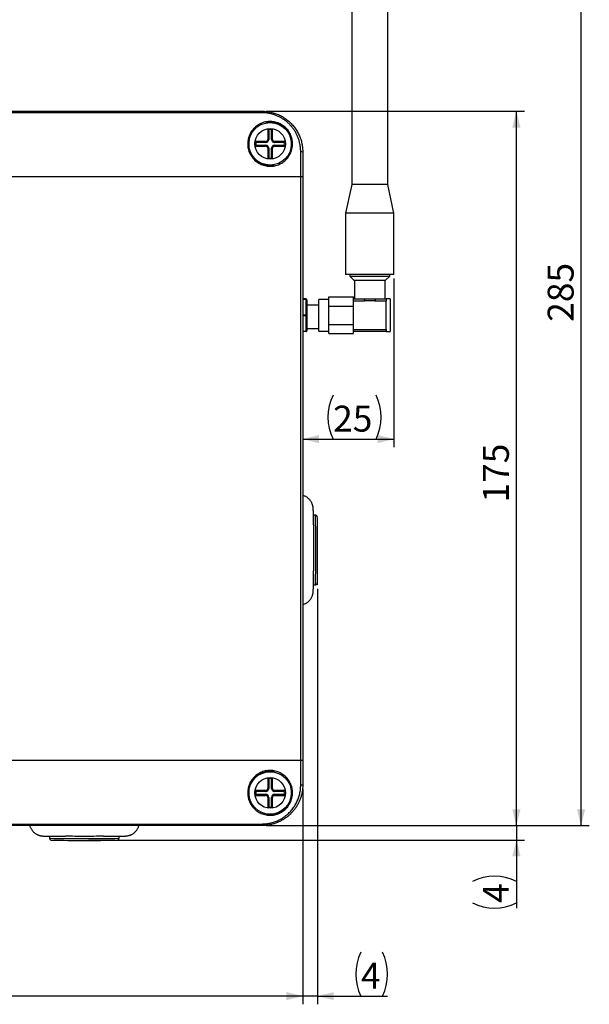
# Model space of a CAD drawing. Units: millimetres. Extents: x 6 to 582, y 10 to 418.
# Drawn here: x 185 to 254, y 166 to 287 of the extents above; entities that cross this region are included whole.
import ezdxf

# ---------------------------------------------------------------- set-up
doc = ezdxf.new("R2010")
doc.units = ezdxf.units.MM
doc.layers.add('改定記号', color=216, linetype='Continuous')
doc.styles.add('SLDTEXTSTYLE0', font='TXT', dxfattribs={"width": 0.7, "bigfont": 'bigfont'})
doc.dimstyles.new('SLDDIMSTYLE0', dxfattribs={"dimtxt": 3.716569, "dimasz": 2, "dimexe": 0, "dimexo": 0.0625, "dimgap": 0.929142, "dimtad": 3, "dimlfac": 2, "dimrnd": 1e-09, "dimzin": 12, "dimdsep": 46, "dimtxsty": 'SLDTEXTSTYLE0', "dimsah": 1, "dimcen": 0.09, "dimadec": 0, "dimazin": 3, "dimtfac": 1, "dimtmove": 0, "dimatfit": 0, "dimfxl": 1, "dimfrac": 2, "dimtolj": 1, "dimtzin": 12, "dimarcsym": 0})
doc.dimstyles.new('SLDDIMSTYLE1', dxfattribs={"dimtxt": 3.716569, "dimasz": 2, "dimexe": 0, "dimexo": 0.0625, "dimgap": 0.929142, "dimtad": 3, "dimlfac": 2, "dimrnd": 1e-09, "dimzin": 12, "dimdsep": 46, "dimtxsty": 'SLDTEXTSTYLE0', "dimsah": 1, "dimcen": 0.09, "dimadec": 0, "dimazin": 3, "dimtfac": 1, "dimtofl": 0, "dimtmove": 0, "dimatfit": 3, "dimfxl": 1, "dimfrac": 2, "dimtolj": 1, "dimtzin": 12, "dimarcsym": 0})

# ---------------------------------------------------------------- blocks, each defined once
blk = doc.blocks.new('_D')
at = {"layer": '改定記号', "color": 7}
for p, q in [((220.97, 217.33), (220.97, 166.43)), ((219.19, 192.82), (219.19, 166.43)), ((219.19, 167.43), (216.19, 167.43)), ((220.97, 167.43), (219.19, 167.43)), ((220.97, 167.43), (229.57, 167.43))]:
    blk.add_line(p, q, dxfattribs=at)
for centre, start, end in [((231.68, 170.12), 153.4349, 206.5651), ((223.56, 170.12), 333.4349, 26.5651)]:
    blk.add_arc(centre, 6.01, start, end, dxfattribs=at)
for points in [[(219.19, 167.43), (217.19, 167.93), (217.19, 166.93)], [(220.97, 167.43), (222.97, 166.93), (222.97, 167.93)]]:
    blk.add_solid(points, dxfattribs=at)
at = {"layer": '改定記号', "color": 7, "insert": (226.31, 171.52), "char_height": 3.17, "attachment_point": 1, "style": 'SLDTEXTSTYLE0'}
blk.add_mtext('4', dxfattribs=at)
blk = doc.blocks.new('_D_1')
at = {"layer": '改定記号', "color": 7}
for p, q in [((131.69, 192.82), (131.69, 166.43)), ((219.19, 192.82), (219.19, 166.43)), ((219.19, 167.43), (131.69, 167.43))]:
    blk.add_line(p, q, dxfattribs=at)
for points in [[(131.69, 167.43), (133.69, 166.93), (133.69, 167.93)], [(219.19, 167.43), (217.19, 167.93), (217.19, 166.93)]]:
    blk.add_solid(points, dxfattribs=at)
at = {"layer": '改定記号', "color": 7, "insert": (170.72, 171.52), "char_height": 3.175, "attachment_point": 1, "style": 'SLDTEXTSTYLE0'}
blk.add_mtext('175', dxfattribs=at)
blk = doc.blocks.new('_D_2')
at = {"layer": '改定記号', "color": 7}
for p, q in [((214.69, 275.82), (246.34, 275.82)), ((245.34, 188.32), (245.34, 275.82)), ((214.69, 188.32), (246.34, 188.32))]:
    blk.add_line(p, q, dxfattribs=at)
for points in [[(245.34, 275.82), (244.84, 273.82), (245.84, 273.82)], [(245.34, 188.32), (245.84, 190.32), (244.84, 190.32)]]:
    blk.add_solid(points, dxfattribs=at)
at = {"layer": '改定記号', "color": 7, "insert": (241.24, 227.89), "char_height": 3.175, "attachment_point": 1, "rotation": 90, "style": 'SLDTEXTSTYLE0'}
blk.add_mtext('175', dxfattribs=at)
blk = doc.blocks.new('_D_3')
at = {"layer": '改定記号', "color": 7}
for p, q in [((227.94, 330.82), (254.26, 330.82)), ((253.26, 188.32), (253.26, 330.82)), ((214.69, 188.32), (254.26, 188.32))]:
    blk.add_line(p, q, dxfattribs=at)
for points in [[(253.26, 330.82), (252.76, 328.82), (253.76, 328.82)], [(253.26, 188.32), (253.76, 190.32), (252.76, 190.32)]]:
    blk.add_solid(points, dxfattribs=at)
at = {"layer": '改定記号', "color": 7, "insert": (249.17, 250.03), "char_height": 3.175, "attachment_point": 1, "rotation": 90, "style": 'SLDTEXTSTYLE0'}
blk.add_mtext('285', dxfattribs=at)
blk = doc.blocks.new('_D_4')
at = {"layer": '改定記号', "color": 7}
for p, q in [((245.34, 188.32), (245.34, 191.32)), ((214.69, 188.32), (246.34, 188.32)), ((245.34, 188.32), (245.34, 186.54)), ((192.94, 186.54), (246.34, 186.54)), ((245.34, 186.54), (245.34, 178.22))]:
    blk.add_line(p, q, dxfattribs=at)
for centre, start, end in [((242.65, 176.11), 63.4349, 116.5651), ((242.65, 184.23), 243.4349, 296.5651)]:
    blk.add_arc(centre, 6.01, start, end, dxfattribs=at)
for points in [[(245.34, 188.32), (245.84, 190.32), (244.84, 190.32)], [(245.34, 186.54), (244.84, 184.54), (245.84, 184.54)]]:
    blk.add_solid(points, dxfattribs=at)
at = {"layer": '改定記号', "color": 7, "insert": (241.24, 178.85), "char_height": 3.17, "attachment_point": 1, "rotation": 90, "style": 'SLDTEXTSTYLE0'}
blk.add_mtext('4', dxfattribs=at)
blk = doc.blocks.new('_D_5')
at = {"layer": '改定記号', "color": 7}
for p, q in [((219.19, 267.32), (219.19, 234.66)), ((230.34, 255.32), (230.34, 234.66)), ((219.19, 235.66), (230.34, 235.66))]:
    blk.add_line(p, q, dxfattribs=at)
for centre, start, end in [((228.27, 238.35), 153.4349, 206.5651), ((222.78, 238.35), 333.4349, 26.5651)]:
    blk.add_arc(centre, 6.01, start, end, dxfattribs=at)
for points in [[(219.19, 235.66), (221.19, 235.16), (221.19, 236.16)], [(230.34, 235.66), (228.34, 236.16), (228.34, 235.16)]]:
    blk.add_solid(points, dxfattribs=at)
at = {"layer": '改定記号', "color": 7, "insert": (222.9, 239.75), "char_height": 3.175, "attachment_point": 1, "style": 'SLDTEXTSTYLE0'}
blk.add_mtext('25', dxfattribs=at)

msp = doc.modelspace()

# ---------------------------------------------------------------- linework, layer by layer
at = {"color": 7, "linetype": 'Continuous', "lineweight": 25}
for p, q in [((225.1855, 323.0727), (225.1855, 266.8227)), ((229.5855, 266.8227), (229.5855, 323.0727)), ((136.6866, 275.8227), (214.1866, 275.8227)), ((214.1866, 275.6328), (136.6866, 275.6328)), ((214.1866, 275.6328), (214.1866, 275.8227)), ((214.7037, 274.3775), (214.68, 274.4013)), ((215.0178, 273.5583), (214.8866, 273.6736)), ((214.8866, 273.6736), (214.8866, 272.3727)), ((215.0178, 273.5583), (215.0178, 272.3727)), ((215.3553, 273.5583), (215.4866, 273.6736)), ((215.3553, 272.3727), (215.3553, 273.5583)), ((215.4866, 272.3727), (215.4866, 273.6736)), ((212.608, 272.3293), (212.6318, 272.3056)), ((213.451, 271.9915), (213.3357, 272.1227)), ((214.6366, 272.1227), (213.3357, 272.1227)), ((213.451, 271.654), (213.3357, 271.5227)), ((213.3357, 271.5227), (214.6366, 271.5227)), ((214.6366, 271.9915), (213.451, 271.9915)), ((213.451, 271.654), (214.6366, 271.654)), ((214.6366, 271.9915), (214.6366, 272.1227)), ((214.6366, 271.654), (214.6366, 271.5227)), ((215.0178, 272.3727), (214.8866, 272.3727)), ((215.3553, 272.3727), (215.4866, 272.3727)), ((217.0374, 272.1227), (215.7366, 272.1227)), ((215.7366, 271.9915), (215.7366, 272.1227)), ((216.9222, 271.9915), (215.7366, 271.9915)), ((215.7366, 271.654), (215.7366, 271.5227)), ((215.7366, 271.654), (216.9222, 271.654)), ((215.7366, 271.5227), (217.0374, 271.5227)), ((216.9222, 271.9915), (217.0374, 272.1227)), ((216.9222, 271.654), (217.0374, 271.5227)), ((215.0178, 271.2727), (214.8866, 271.2727)), ((214.8866, 271.2727), (214.8866, 269.9719)), ((215.0178, 271.2727), (215.0178, 270.0872)), ((215.3553, 270.0872), (215.3553, 271.2727)), ((215.3553, 271.2727), (215.4866, 271.2727)), ((215.4866, 269.9719), (215.4866, 271.2727)), ((217.7651, 271.3162), (217.7413, 271.3399)), ((218.9366, 267.8227), (218.9366, 270.846)), ((219.1866, 270.8227), (219.1866, 267.8227)), ((215.0178, 270.0872), (214.8866, 269.9719)), ((215.3553, 270.0872), (215.4866, 269.9719)), ((215.6694, 269.268), (215.6931, 269.2442)), ((131.9366, 267.8227), (218.9366, 267.8227)), ((218.9366, 267.8227), (219.1866, 267.8227)), ((218.9366, 196.3227), (218.9366, 267.8227)), ((219.1866, 267.8227), (219.1866, 196.3227)), ((225.1855, 266.8227), (224.4355, 263.3227)), ((229.5855, 266.8227), (225.1855, 266.8227)), ((230.3355, 263.3227), (229.5855, 266.8227)), ((224.4355, 263.3227), (224.4355, 255.8227)), ((230.3355, 263.3227), (224.4355, 263.3227)), ((230.3355, 255.8227), (230.3355, 263.3227)), ((230.3355, 255.8227), (224.4355, 255.8227)), ((224.9355, 255.8227), (224.9355, 255.6227)), ((229.8355, 255.6227), (229.8355, 255.8227)), ((224.9355, 255.6227), (225.4855, 255.0727)), ((224.9355, 255.6227), (229.8355, 255.6227)), ((229.2855, 255.0727), (225.4855, 255.0727)), ((225.5105, 255.0727), (225.5105, 252.8227)), ((229.2605, 252.8227), (229.2605, 255.0727)), ((229.2855, 255.0727), (229.8355, 255.6227)), ((219.5855, 252.8239), (219.1866, 252.8239)), ((219.5855, 252.8216), (219.5855, 252.8239)), ((219.5855, 252.8216), (219.5855, 252.7715)), ((219.5855, 250.8703), (219.5855, 252.7715)), ((219.6855, 252.7239), (219.6855, 252.7216)), ((219.6855, 252.7216), (219.6855, 250.8204)), ((219.6855, 252.1237), (221.1355, 252.1237)), ((219.6855, 252.1218), (221.1355, 252.1218)), ((222.3855, 252.7727), (221.1355, 252.7727)), ((221.1355, 250.8227), (221.1355, 252.7727)), ((222.3855, 252.5477), (222.3855, 253.0727)), ((222.3855, 253.0727), (225.3855, 253.0727)), ((222.3855, 252.4727), (222.3855, 252.5477)), ((222.3855, 251.9469), (222.3855, 252.4727)), ((225.3855, 252.8227), (225.3855, 253.0727)), ((225.3855, 252.8227), (226.7124, 252.8227)), ((225.3855, 252.5727), (225.3855, 252.8227)), ((226.7124, 252.5727), (225.3855, 252.5727)), ((225.3855, 249.0727), (225.3855, 252.5727)), ((226.7124, 252.8227), (226.7124, 252.5727)), ((226.7124, 252.8227), (228.0587, 252.8227)), ((228.0587, 252.8227), (228.0587, 252.5727)), ((228.0587, 252.8227), (229.3855, 252.8227)), ((229.3855, 252.5727), (228.0587, 252.5727)), ((229.8855, 252.8227), (229.3855, 252.8227)), ((229.3855, 252.8227), (229.3855, 252.5727)), ((229.3855, 250.8227), (229.3855, 252.5727)), ((229.8855, 252.8227), (229.8855, 248.8227)), ((219.5855, 250.8703), (219.5855, 250.7703)), ((222.3855, 251.9469), (225.3855, 251.9469)), ((222.3855, 250.8227), (222.3855, 251.9469)), ((219.5855, 248.8715), (219.5855, 250.7703)), ((219.6855, 250.8204), (219.6855, 248.9216)), ((221.1355, 248.8727), (221.1355, 250.8227)), ((222.3855, 249.6986), (222.3855, 250.8227)), ((222.3855, 249.6986), (225.3855, 249.6986)), ((222.3855, 249.1727), (222.3855, 249.6986)), ((229.3855, 249.0727), (229.3855, 250.8227)), ((219.5855, 248.8216), (219.1866, 248.8216)), ((219.5855, 248.8715), (219.5855, 248.8216)), ((219.6855, 249.2227), (221.1355, 249.2227)), ((221.1355, 248.8727), (222.3855, 248.8727)), ((222.3855, 249.0977), (222.3855, 249.1727)), ((222.3855, 248.5727), (222.3855, 249.0977)), ((222.3855, 248.5727), (225.3855, 248.5727)), ((225.3855, 249.0727), (229.3855, 249.0727)), ((225.3855, 248.8227), (225.3855, 249.0727)), ((229.3855, 248.8227), (225.3855, 248.8227)), ((225.3855, 248.5727), (225.3855, 248.8227)), ((229.3855, 249.0727), (229.3855, 248.8227)), ((229.3855, 248.8227), (229.8855, 248.8227)), ((220.7396, 226.3227), (220.4878, 226.3227)), ((220.4878, 217.8227), (220.7396, 217.8227)), ((131.9366, 196.3227), (218.9366, 196.3227)), ((218.9366, 196.3227), (219.1866, 196.3227)), ((218.9366, 193.2995), (218.9366, 196.3227)), ((219.1866, 196.3227), (219.1866, 193.3227)), ((214.8866, 194.1736), (214.8866, 192.8727)), ((215.0178, 194.0583), (214.8866, 194.1736)), ((215.3553, 194.0583), (215.4866, 194.1736)), ((215.4866, 192.8727), (215.4866, 194.1736)), ((215.6931, 194.9013), (215.6694, 194.8775)), ((215.0178, 194.0583), (215.0178, 192.8727)), ((215.3553, 192.8727), (215.3553, 194.0583)), ((212.6318, 191.8399), (212.608, 191.8162)), ((214.6366, 192.6227), (213.3357, 192.6227)), ((213.451, 192.4915), (213.3357, 192.6227)), ((213.451, 192.154), (213.3357, 192.0227)), ((213.3357, 192.0227), (214.6366, 192.0227)), ((214.6366, 192.4915), (213.451, 192.4915)), ((213.451, 192.154), (214.6366, 192.154)), ((214.6366, 192.4915), (214.6366, 192.6227)), ((214.6366, 192.154), (214.6366, 192.0227)), ((215.0178, 192.8727), (214.8866, 192.8727)), ((215.0178, 191.7727), (214.8866, 191.7727)), ((214.8866, 191.7727), (214.8866, 190.4719)), ((215.0178, 191.7727), (215.0178, 190.5872)), ((215.3553, 192.8727), (215.4866, 192.8727)), ((215.3553, 190.5872), (215.3553, 191.7727)), ((215.3553, 191.7727), (215.4866, 191.7727)), ((215.4866, 190.4719), (215.4866, 191.7727)), ((215.7366, 192.4915), (215.7366, 192.6227)), ((217.0374, 192.6227), (215.7366, 192.6227)), ((216.9222, 192.4915), (215.7366, 192.4915)), ((215.7366, 192.154), (215.7366, 192.0227)), ((215.7366, 192.154), (216.9222, 192.154)), ((215.7366, 192.0227), (217.0374, 192.0227)), ((216.9222, 192.4915), (217.0374, 192.6227)), ((216.9222, 192.154), (217.0374, 192.0227)), ((217.7413, 192.8056), (217.7651, 192.8293)), ((215.0178, 190.5872), (214.8866, 190.4719)), ((215.3553, 190.5872), (215.4866, 190.4719)), ((214.68, 189.7442), (214.7037, 189.768)), ((136.6866, 188.5127), (214.1866, 188.5127)), ((214.1866, 188.3227), (136.6866, 188.3227)), ((214.1866, 188.3227), (214.1866, 188.5127)), ((188.1866, 187.0215), (188.1866, 186.7697)), ((196.6866, 186.7697), (196.6866, 187.0215))]:
    msp.add_line(p, q, dxfattribs=at)
at = {"color": 8, "linetype": 'Continuous', "lineweight": 25}
for p, q in [((219.1866, 252.8216), (219.5855, 252.8216)), ((219.5855, 252.7715), (219.1866, 252.7715)), ((219.1866, 250.8703), (219.5855, 250.8703)), ((219.5855, 250.7703), (219.1866, 250.7703)), ((219.1866, 248.8715), (219.5855, 248.8715))]:
    msp.add_line(p, q, dxfattribs=at)
at = {"color": 7, "linetype": 'Continuous', "lineweight": 25, "flags": 128}
for points in [[(219.6855, 252.7216), (219.6836, 252.7313), (219.6779, 252.7407), (219.6687, 252.7493), (219.6563, 252.7569), (219.6411, 252.7631), (219.6238, 252.7677), (219.6051, 252.7705), (219.5855, 252.7715)], [(219.6855, 250.8204), (219.6836, 250.8302), (219.6779, 250.8395), (219.6687, 250.8482), (219.6563, 250.8557), (219.6411, 250.8619), (219.6238, 250.8665), (219.6051, 250.8694), (219.5855, 250.8703)], [(219.6855, 250.8204), (219.6836, 250.8107), (219.6779, 250.8013), (219.6687, 250.7926), (219.6563, 250.785), (219.6411, 250.7788), (219.6238, 250.7742), (219.6051, 250.7713), (219.5855, 250.7703)], [(219.5855, 248.8715), (219.6051, 248.8725), (219.6238, 248.8753), (219.6411, 248.8799), (219.6563, 248.8862), (219.6687, 248.8938), (219.6779, 248.9024), (219.6836, 248.9118), (219.6855, 248.9216)], [(220.4991, 225.1273), (220.4993, 225.1067), (220.5008, 224.866), (220.5022, 224.6154), (220.5034, 224.3559), (220.5045, 224.0884), (220.5055, 223.8137), (220.5063, 223.533), (220.507, 223.2472), (220.5075, 222.9572), (220.5079, 222.6641), (220.5081, 222.3689), (220.5082, 222.0727), (220.5081, 221.7765), (220.5079, 221.4814), (220.5075, 221.1883), (220.507, 220.8983), (220.5063, 220.6125), (220.5055, 220.3317), (220.5045, 220.0571), (220.5034, 219.7896), (220.5022, 219.54)], [(192.4366, 187.0011), (192.1404, 187.0012), (191.8452, 187.0014), (191.5521, 187.0018), (191.2621, 187.0023), (190.9763, 187.003), (190.6956, 187.0038), (190.421, 187.0048), (190.1534, 187.0059), (190.1446, 187.0059)], [(194.7923, 187.0062), (194.7197, 187.0059), (194.4522, 187.0048), (194.1776, 187.0038), (193.8969, 187.003), (193.611, 187.0023), (193.321, 187.0018), (193.0279, 187.0014), (192.7328, 187.0012), (192.4366, 187.0011)]]:
    msp.add_lwpolyline(points, dxfattribs=at)
at = {"color": 7, "linetype": 'Continuous', "lineweight": 25}
for centre, radius in [((215.1866, 271.8227), 2.6), ((215.1866, 271.8227), 1.875), ((215.1866, 192.3227), 2.6), ((215.1866, 192.3227), 1.875)]:
    msp.add_circle(centre, radius, dxfattribs=at)
for centre, radius, start, end in [((215.1866, 271.8227), 2.6278, 348.885269, 101.114731), ((215.1866, 271.8227), 1.7438, 84.446049, 95.553951), ((215.1866, 271.8227), 2.6278, 168.885269, 281.114731), ((215.1866, 271.8227), 1.7438, 174.446049, 185.553951), ((214.6366, 272.3727), 0.3812, 270, 0), ((214.6366, 272.3727), 0.25, 270, 0), ((214.6366, 271.2727), 0.3812, 0, 90), ((214.6366, 271.2727), 0.25, 0, 90), ((215.7366, 272.3727), 0.3812, 180, 270), ((215.7366, 271.2727), 0.3812, 90, 180), ((215.7366, 272.3727), 0.25, 180, 270), ((215.7366, 271.2727), 0.25, 90, 180), ((215.1866, 271.8227), 1.7438, 354.446049, 5.553951), ((218.9985, 270.1565), 0.6922, 74.236621, 95.133776), ((215.1866, 271.8227), 1.7438, 264.446049, 275.553951), ((219.5855, 252.7239), 0.1, 0.003014, 89.998053), ((219.5855, 252.7216), 0.1, 0.003014, 89.998053), ((219.5855, 248.9216), 0.1, 270.001947, 359.996986), ((-6.9717, 222.0354), 227.9765, 359.015494, 1.01218), ((215.1866, 192.3227), 2.6278, 78.885269, 191.114731), ((215.1866, 192.3227), 1.7438, 84.446049, 95.553951), ((218.9985, 193.9889), 0.6922, 264.866224, 285.763379), ((215.1866, 192.3227), 1.7438, 174.446049, 185.553951), ((214.6366, 192.8727), 0.25, 270, 0), ((214.6366, 192.8727), 0.3812, 270, 0), ((214.6366, 191.7727), 0.3812, 0, 90), ((214.6366, 191.7727), 0.25, 0, 90), ((215.1866, 192.3227), 2.6278, 258.885269, 11.114731), ((215.7366, 192.8727), 0.3812, 180, 270), ((215.7366, 191.7727), 0.3812, 90, 180), ((215.7366, 192.8727), 0.25, 180, 270), ((215.7366, 191.7727), 0.25, 90, 180), ((215.1866, 192.3227), 1.7438, 354.446049, 5.553951), ((215.1866, 192.3227), 1.7438, 264.446049, 275.553951), ((191.5838, 334.04), 147.5329, 268.77843, 270.331198), ((193.2689, 340.3259), 153.8185, 269.689969, 271.173253)]:
    msp.add_arc(centre, radius, start, end, dxfattribs=at)
at = {"color": 8, "linetype": 'Continuous', "lineweight": 25}
for centre, radius, start, end in [((27.6424, 222.0727), 193.1439, 358.739144, 1.260856), ((191.3235, 302.7236), 115.9963, 268.450321, 270.549785), ((193.5172, 306.4382), 119.7104, 269.482788, 271.517107)]:
    msp.add_arc(centre, radius, start, end, dxfattribs=at)
at = {"color": 7, "linetype": 'Continuous', "lineweight": 25}
for points, knots in [([(214.1866, 275.8227), (214.3704, 275.8167), (214.7385, 275.8047), (215.2834, 275.7101), (215.8143, 275.5615), (216.324, 275.3534), (216.807, 275.0923), (217.2607, 274.7792), (217.678, 274.4155), (218.0545, 274.0066), (218.3863, 273.5559), (218.6663, 273.0665), (218.8914, 272.5451), (219.0404, 272.056), (219.1287, 271.6118), (219.1774, 271.2187), (219.1835, 270.9547), (219.1866, 270.8227)], [0, 0, 0, 0, 0.06978707, 0.13980106, 0.20959292, 0.27929204, 0.34920986, 0.41891652, 0.48976148, 0.5608245, 0.63167212, 0.70402477, 0.77660715, 0.84895614, 0.89927833, 0.94967917, 1, 1, 1, 1]), ([(218.9366, 270.846), (218.9302, 271.0342), (218.9174, 271.4133), (218.8237, 271.9186), (218.6989, 272.3593), (218.5558, 272.7386), (218.3796, 273.1076), (218.1742, 273.4574), (217.944, 273.7831), (217.6902, 274.0864), (217.4092, 274.3703), (217.1069, 274.6282), (216.7889, 274.8567), (216.4551, 275.0578), (216.1021, 275.2324), (215.7353, 275.377), (215.361, 275.4897), (214.9782, 275.571), (214.5858, 275.623), (214.3197, 275.6295), (214.1866, 275.6328)], [0, 0, 0, 0, 0.07522739, 0.15151613, 0.20522267, 0.25892976, 0.31418718, 0.36944483, 0.42194723, 0.4744491, 0.52840603, 0.58236184, 0.63386187, 0.68536105, 0.73830956, 0.79125706, 0.84267694, 0.89409594, 0.94704823, 1, 1, 1, 1]), ([(213.2253, 269.8967), (213.1559, 269.9723), (213.0169, 270.1239), (212.8424, 270.3786), (212.6953, 270.6492), (212.5808, 270.9351), (212.4985, 271.2314), (212.4495, 271.5349), (212.4355, 271.8421), (212.4556, 272.1488), (212.5094, 272.4521), (212.598, 272.748), (212.7191, 273.0329), (212.8716, 273.3032), (213.0549, 273.555), (213.2659, 273.7853), (213.5014, 273.9905), (213.7592, 274.1671), (214.0351, 274.3137), (214.3246, 274.428), (214.624, 274.5078), (214.9289, 274.5538), (215.2356, 274.5658), (215.54, 274.5429), (215.8383, 274.4875), (216.1285, 274.4), (216.4066, 274.2806), (216.6697, 274.1319), (216.9162, 273.955), (217.1419, 273.7506), (217.3446, 273.5218), (217.5218, 273.2709), (217.67, 273), (217.7877, 272.7126), (217.8728, 272.4133), (217.9227, 272.1054), (217.9378, 271.7931), (217.9178, 271.4814), (217.8617, 271.1745), (217.7718, 270.8762), (217.6494, 270.5904), (217.4951, 270.3213), (217.3123, 270.0716), (217.1031, 269.8439), (216.8693, 269.6419), (216.615, 269.4673), (216.3428, 269.3218), (216.0557, 269.2084), (215.7577, 269.1276), (215.4525, 269.0801), (215.1437, 269.068), (214.8354, 269.0901), (214.5314, 269.1463), (214.2359, 269.237), (213.9521, 269.3598), (213.6868, 269.5123), (213.4414, 269.6899), (213.2974, 269.8278), (213.2253, 269.8967)], [0, 0, 0, 0, 0.017795572, 0.035647947, 0.05344357, 0.071236493, 0.08908615, 0.106879609, 0.124731199, 0.142638954, 0.160491477, 0.17851041, 0.196586117, 0.214605268, 0.232760271, 0.250973342, 0.269127136, 0.287202741, 0.30533714, 0.323410871, 0.341177757, 0.359002701, 0.376768982, 0.394253824, 0.411795002, 0.429280898, 0.446771775, 0.464317078, 0.481809519, 0.49957963, 0.517405235, 0.535176277, 0.553247244, 0.571375261, 0.589446021, 0.607601369, 0.625815228, 0.643969613, 0.661991611, 0.680071871, 0.6980931, 0.715945865, 0.733855898, 0.751708554, 0.769485143, 0.787318648, 0.805095586, 0.82287681, 0.840714615, 0.858495881, 0.876298048, 0.894156919, 0.911959181, 0.929767345, 0.947632491, 0.96544054, 0.98272034, 1, 1, 1, 1]), ([(228.0587, 252.5727), (228.0212, 252.5734), (227.8855, 252.5759), (227.6528, 252.5966), (227.3266, 252.6141), (227.0136, 252.5845), (226.7981, 252.5761), (226.7124, 252.5727)], [0, 0, 0, 0, 0.08347744, 0.30183179, 0.51998506, 0.80920194, 1, 1, 1, 1]), ([(220.4991, 225.1496), (220.4988, 225.1889), (220.498, 225.3033), (220.4967, 225.4821), (220.4949, 225.6857), (220.4931, 225.8779), (220.4911, 226.0586), (220.4891, 226.2272), (220.487, 226.3835), (220.4848, 226.5271), (220.4824, 226.658), (220.48, 226.7763), (220.4774, 226.8827), (220.4745, 226.9794), (220.4715, 227.0565), (220.4683, 227.1196), (220.4651, 227.1676), (220.4614, 227.2122), (220.4572, 227.2535), (220.4514, 227.3002), (220.4433, 227.3542), (220.4317, 227.4178), (220.4147, 227.4936), (220.3897, 227.5848), (220.3536, 227.6914), (220.3044, 227.8094), (220.2415, 227.9324), (220.1655, 228.0553), (220.0771, 228.1747), (219.9769, 228.2882), (219.8658, 228.394), (219.7448, 228.4903), (219.6151, 228.5761), (219.4775, 228.6502), (219.3346, 228.7124), (219.2356, 228.7427), (219.1866, 228.7578)], [0, 0, 0, 0, 0.023153178, 0.067273309, 0.111434324, 0.155648437, 0.199932987, 0.244312439, 0.288823465, 0.333523193, 0.378504654, 0.423931367, 0.470116232, 0.517747424, 0.568738651, 0.601964418, 0.62911454, 0.645409965, 0.659608184, 0.672148559, 0.684104731, 0.696129337, 0.709279507, 0.724627874, 0.742790371, 0.763301905, 0.785156547, 0.80784594, 0.831122257, 0.854800253, 0.878752252, 0.902893461, 0.927167965, 0.951539369, 0.975981106, 1, 1, 1, 1]), ([(220.9687, 226.0773), (220.9687, 226.0778), (220.9679, 226.0927), (220.9667, 226.1057), (220.9635, 226.1292), (220.9599, 226.1477), (220.9535, 226.1701), (220.9425, 226.1973), (220.9231, 226.2305), (220.8932, 226.2646), (220.8522, 226.2952), (220.802, 226.3154), (220.7624, 226.3247), (220.7414, 226.3222), (220.739, 226.3219)], [0, 0, 0, 0, 0.01153783, 0.33026574, 0.45484703, 0.53897148, 0.59449364, 0.64861558, 0.70506695, 0.76947103, 0.83956454, 0.91377488, 0.99012541, 1, 1, 1, 1]), ([(219.1866, 215.388), (219.2337, 215.4023), (219.3304, 215.4315), (219.4701, 215.4919), (219.6052, 215.5636), (219.7311, 215.6455), (219.8473, 215.736), (219.9535, 215.8337), (220.049, 215.9374), (220.1338, 216.0455), (220.2077, 216.1563), (220.2706, 216.2678), (220.3225, 216.3775), (220.3635, 216.4818), (220.3944, 216.5769), (220.4166, 216.6597), (220.432, 216.7298), (220.4428, 216.7886), (220.4505, 216.8388), (220.4561, 216.8827), (220.4604, 216.9227), (220.4638, 216.9613), (220.4668, 217.0025), (220.4698, 217.0537), (220.4727, 217.1191), (220.4757, 217.2027), (220.4785, 217.3037), (220.4811, 217.4181), (220.4836, 217.5473), (220.4859, 217.6874), (220.4881, 217.8392), (220.4902, 218.0032), (220.4922, 218.1791), (220.4941, 218.3665), (220.4958, 218.5651), (220.4975, 218.7744), (220.4991, 218.9936), (220.5006, 219.2229), (220.5016, 219.4024), (220.5021, 219.5078), (220.5022, 219.5311)], [0, 0, 0, 0, 0.02091318, 0.04295958, 0.06462657, 0.08590701, 0.10678853, 0.12724911, 0.14725842, 0.16677207, 0.18572293, 0.20400661, 0.22144247, 0.23772123, 0.25240799, 0.26521994, 0.27638621, 0.28654601, 0.29646676, 0.30686258, 0.31841941, 0.33218349, 0.34964421, 0.37352212, 0.41112504, 0.45500027, 0.49697965, 0.54155422, 0.58402753, 0.62552524, 0.66650521, 0.70717514, 0.74764598, 0.78798137, 0.82822126, 0.86839181, 0.9085104, 0.9485897, 0.98863846, 1, 1, 1, 1]), ([(220.7395, 217.8245), (220.7478, 217.8241), (220.7749, 217.8227), (220.8181, 217.835), (220.8634, 217.8577), (220.8986, 217.8865), (220.9243, 217.9172), (220.9416, 217.9466), (220.9522, 217.9718), (220.9583, 217.9918), (220.962, 218.0081), (220.9645, 218.0229), (220.9665, 218.0394), (220.9686, 218.0641), (220.97, 218.0859), (220.9708, 218.1069), (220.9709, 218.1084)], [0, 0, 0, 0, 0.025978643, 0.084883564, 0.137380782, 0.185076661, 0.228577439, 0.268055862, 0.305057559, 0.344557664, 0.391372147, 0.454591465, 0.54896955, 0.709882178, 0.978749752, 1, 1, 1, 1]), ([(213.2579, 190.3759), (213.1865, 190.4512), (213.0434, 190.6022), (212.8632, 190.857), (212.7107, 191.1286), (212.5912, 191.4165), (212.5045, 191.7159), (212.4518, 192.0235), (212.4353, 192.3353), (212.4538, 192.6474), (212.5071, 192.9549), (212.5957, 193.2535), (212.7167, 193.5398), (212.8686, 193.8104), (213.0504, 194.0611), (213.2584, 194.2897), (213.4904, 194.4937), (213.7441, 194.6696), (214.0155, 194.8163), (214.3016, 194.9321), (214.5992, 195.0144), (214.9042, 195.0633), (215.2128, 195.0781), (215.5212, 195.0574), (215.8255, 195.0027), (216.1218, 194.9145), (216.4061, 194.793), (216.6751, 194.6407), (216.9254, 194.4596), (217.1531, 194.2512), (217.3562, 194.019), (217.5323, 193.766), (217.678, 193.4948), (217.7927, 193.2095), (217.8752, 192.9134), (217.9233, 192.6099), (217.9376, 192.3031), (217.9179, 191.9961), (217.8632, 191.6929), (217.775, 191.3971), (217.6542, 191.1121), (217.5009, 190.842), (217.3178, 190.59), (217.1073, 190.3597), (216.8712, 190.1551), (216.6133, 189.9779), (216.3378, 189.8313), (216.0481, 189.7178), (215.7486, 189.6375), (215.4436, 189.5912), (215.137, 189.5802), (214.8331, 189.6025), (214.5341, 189.6578), (214.2442, 189.7462), (213.9664, 189.8649), (213.7076, 190.0112), (213.4687, 190.1803), (213.3282, 190.3107), (213.2579, 190.3759)], [0, 0, 0, 0, 0.01813614, 0.03633052, 0.0544674, 0.07260282, 0.0907962, 0.10893109, 0.12706096, 0.14524924, 0.16337798, 0.18134144, 0.19936277, 0.21732574, 0.23514253, 0.25301654, 0.27083335, 0.28860623, 0.30643552, 0.32420826, 0.34199684, 0.3598418, 0.37763027, 0.3954363, 0.41329933, 0.43110515, 0.44891153, 0.46677454, 0.48458072, 0.50236926, 0.52021451, 0.5380029, 0.55577485, 0.5736033, 0.59137562, 0.60919013, 0.62706095, 0.64487639, 0.66283406, 0.68084832, 0.69880674, 0.71693218, 0.73511539, 0.7532403, 0.77137315, 0.78956485, 0.80769595, 0.82557917, 0.84352104, 0.8614028, 0.87895839, 0.89657092, 0.91412693, 0.9315781, 0.9490843, 0.96653694, 0.98326836, 1, 1, 1, 1]), ([(219.1866, 193.3227), (219.1832, 193.1835), (219.1764, 192.905), (219.1218, 192.4866), (219.0336, 192.0706), (218.9098, 191.6642), (218.7538, 191.274), (218.5663, 190.8985), (218.3458, 190.5368), (218.0945, 190.1941), (217.8167, 189.8759), (217.512, 189.5808), (217.1797, 189.3099), (216.8254, 189.0686), (216.4555, 188.8607), (216.0694, 188.6843), (215.6651, 188.5397), (215.2146, 188.4221), (214.7205, 188.3393), (214.3652, 188.3283), (214.1866, 188.3227)], [0, 0, 0, 0, 0.05310409, 0.1062089, 0.16087288, 0.21553692, 0.26861416, 0.32169151, 0.37628275, 0.43087402, 0.48447868, 0.53808325, 0.5932599, 0.64843589, 0.70180008, 0.75516322, 0.81015183, 0.86513946, 0.93216686, 1, 1, 1, 1]), ([(214.1866, 188.5127), (214.3553, 188.518), (214.6928, 188.5286), (215.2049, 188.6145), (215.7159, 188.757), (216.2176, 188.9616), (216.6933, 189.2211), (217.1356, 189.5344), (217.5401, 189.8956), (217.9004, 190.2984), (218.211, 190.7387), (218.4704, 191.2094), (218.677, 191.7068), (218.8246, 192.2255), (218.9186, 192.7585), (218.9306, 193.1194), (218.9366, 193.2995)], [0, 0, 0, 0, 0.06715009, 0.13430101, 0.2062286, 0.27840734, 0.35034721, 0.42277007, 0.49543196, 0.56786421, 0.63973672, 0.71183226, 0.78370434, 0.85572925, 0.92798012, 1, 1, 1, 1]), ([(185.7527, 188.3227), (185.7554, 188.3116), (185.7706, 188.2495), (185.8115, 188.1411), (185.8747, 187.9999), (185.9498, 187.8675), (186.0342, 187.7442), (186.1269, 187.6308), (186.2265, 187.5276), (186.3316, 187.4351), (186.4406, 187.3534), (186.5518, 187.2826), (186.6631, 187.2229), (186.7716, 187.1741), (186.8737, 187.136), (186.9656, 187.1078), (187.0447, 187.0878), (187.1113, 187.0738), (187.1675, 187.064), (187.2157, 187.057), (187.2582, 187.0519), (187.2975, 187.0479), (187.3364, 187.0446), (187.3793, 187.0417), (187.4369, 187.0385), (187.5096, 187.0355), (187.6022, 187.0326), (187.7067, 187.0299), (187.8243, 187.0274), (187.9569, 187.025), (188.1009, 187.0227), (188.2568, 187.0205), (188.4248, 187.0185), (188.6046, 187.0165), (188.7958, 187.0146), (188.9981, 187.0129), (189.2108, 187.0112), (189.4333, 187.0097), (189.6653, 187.0083), (189.8988, 187.007), (190.0586, 187.0063), (190.1352, 187.0059)], [0, 0, 0, 0, 0.0046858, 0.02616793, 0.04728505, 0.06803588, 0.08841192, 0.10839834, 0.1279728, 0.14710235, 0.16573858, 0.18381004, 0.201199, 0.21770259, 0.23298046, 0.24661471, 0.25845127, 0.26885278, 0.27848956, 0.28811377, 0.29834817, 0.3099623, 0.32404493, 0.34225149, 0.36787325, 0.41159957, 0.45349304, 0.49315164, 0.53512513, 0.57561396, 0.61535781, 0.6546865, 0.69375964, 0.73266526, 0.77145564, 0.81016358, 0.84881094, 0.88741304, 0.92598038, 0.96452075, 1, 1, 1, 1]), ([(195.2852, 187.0088), (195.346, 187.0092), (195.4842, 187.01), (195.6887, 187.0114), (195.9, 187.0131), (196.1004, 187.0149), (196.2897, 187.0167), (196.4673, 187.0187), (196.6328, 187.0207), (196.7858, 187.0229), (196.9262, 187.0251), (197.0537, 187.0275), (197.1689, 187.03), (197.2725, 187.0326), (197.3674, 187.0357), (197.4457, 187.039), (197.5095, 187.0426), (197.5609, 187.0465), (197.604, 187.0507), (197.6488, 187.0559), (197.7001, 187.0631), (197.7604, 187.0735), (197.832, 187.0885), (197.9181, 187.1106), (198.0202, 187.1429), (198.1352, 187.1879), (198.2572, 187.2465), (198.3806, 187.3185), (198.5014, 187.403), (198.617, 187.4996), (198.7254, 187.6073), (198.8249, 187.7253), (198.914, 187.8525), (198.9922, 187.9876), (199.0573, 188.1299), (199.1, 188.2422), (199.1165, 188.3078), (199.1202, 188.3227)], [0, 0, 0, 0, 0.03317024, 0.07540458, 0.1176716, 0.15998051, 0.20234432, 0.24478067, 0.28731546, 0.32998833, 0.37286077, 0.4160356, 0.45969561, 0.50420344, 0.55039379, 0.60081868, 0.63619991, 0.65581505, 0.6699865, 0.68238628, 0.69390132, 0.7053155, 0.71744828, 0.73138953, 0.74792596, 0.76697224, 0.7875763, 0.80908591, 0.83122407, 0.85379695, 0.87666552, 0.89973758, 0.9229516, 0.94626807, 0.96965902, 0.99310559, 1, 1, 1, 1]), ([(194.8006, 187.0062), (194.8663, 187.0065), (195.0148, 187.0072), (195.1759, 187.0081), (195.2688, 187.0087), (195.2852, 187.0088)], [0, 0, 0, 0, 0.39566454, 0.89336935, 1, 1, 1, 1]), ([(188.1874, 186.7691), (188.1883, 186.7514), (188.1902, 186.7158), (188.2092, 186.6674), (188.2354, 186.6272), (188.2656, 186.5968), (188.296, 186.5755), (188.3236, 186.5617), (188.3461, 186.5537), (188.364, 186.549), (188.3792, 186.546), (188.3944, 186.5438), (188.4074, 186.5424), (188.4178, 186.5417), (188.4222, 186.5414)], [0, 0, 0, 0, 0.07912905, 0.15839545, 0.22982118, 0.29495574, 0.35421081, 0.40829244, 0.46182297, 0.52214583, 0.59866815, 0.70735875, 0.87879952, 1, 1, 1, 1]), ([(196.4313, 186.5401), (196.4436, 186.5408), (196.4626, 186.542), (196.4841, 186.5444), (196.5028, 186.5475), (196.5235, 186.5526), (196.548, 186.561), (196.5791, 186.5764), (196.6133, 186.6014), (196.6462, 186.6375), (196.6716, 186.684), (196.6857, 186.7298), (196.6851, 186.759), (196.6848, 186.7696)], [0, 0, 0, 0, 0.29012553, 0.44714544, 0.54385653, 0.6015572, 0.65247101, 0.7028697, 0.75943648, 0.82240257, 0.8898135, 0.96005172, 1, 1, 1, 1])]:
    msp.add_open_spline(points, degree=3, knots=knots, dxfattribs=at)
at = {"layer": '改定記号', "color": 7, "lineweight": 18}
msp.add_line((220.9695, 218.0814), (220.9695, 217.8278), dxfattribs=at)

# ---------------------------------------------------------------- dimensions: what is measured, and where the dimension line sits
at = {"layer": '改定記号', "color": 7}
for base, p2, picture, middle in [((253.2648, 330.8227), (227.4355, 330.8227), '_D_3', (253.2648, 253.9701)), ((245.3355, 275.8227), (214.1866, 275.8227), '_D_2', (245.3355, 231.8361))]:
    dim = msp.add_linear_dim(base=base, p1=(214.1866, 188.3227), p2=p2, angle=90, dimstyle='SLDDIMSTYLE1', dxfattribs=at)
    dim.commit()
    dim.dimension.update_dxf_attribs({"geometry": picture, "text_midpoint": middle, "dimtype": 160})
for base, p1, p2, text, dimstyle, picture, middle in [((230.3355, 235.6608), (219.1866, 267.8227), (230.3355, 255.8227), '(25)', 'SLDDIMSTYLE1', '_D_5', (225.5276, 235.6608)), ((219.1866, 167.4283), (220.9695, 217.8278), (219.1866, 193.3227), '(4)', 'SLDDIMSTYLE0', '_D', (227.6208, 167.4283))]:
    dim = msp.add_linear_dim(base=base, p1=p1, p2=p2, text=text, dimstyle=dimstyle, dxfattribs=at)
    dim.commit()
    dim.dimension.update_dxf_attribs({"geometry": picture, "text_midpoint": middle, "dimtype": 160})
dim = msp.add_linear_dim(base=(131.6866, 167.4283), p1=(219.1866, 193.3227), p2=(131.6866, 193.3227), dimstyle='SLDDIMSTYLE1', dxfattribs=at)
dim.commit()
dim.dimension.update_dxf_attribs({"geometry": '_D_1', "text_midpoint": (174.6584, 167.4283), "dimtype": 160})
dim = msp.add_linear_dim(base=(245.3355, 186.5447), p1=(214.1866, 188.3227), p2=(192.4366, 186.5447), angle=90, text='(4)', dimstyle='SLDDIMSTYLE0', dxfattribs=at)
dim.commit()
dim.dimension.update_dxf_attribs({"geometry": '_D_4', "text_midpoint": (245.3355, 180.1684), "dimtype": 160})

doc.saveas('drawing.dxf')
